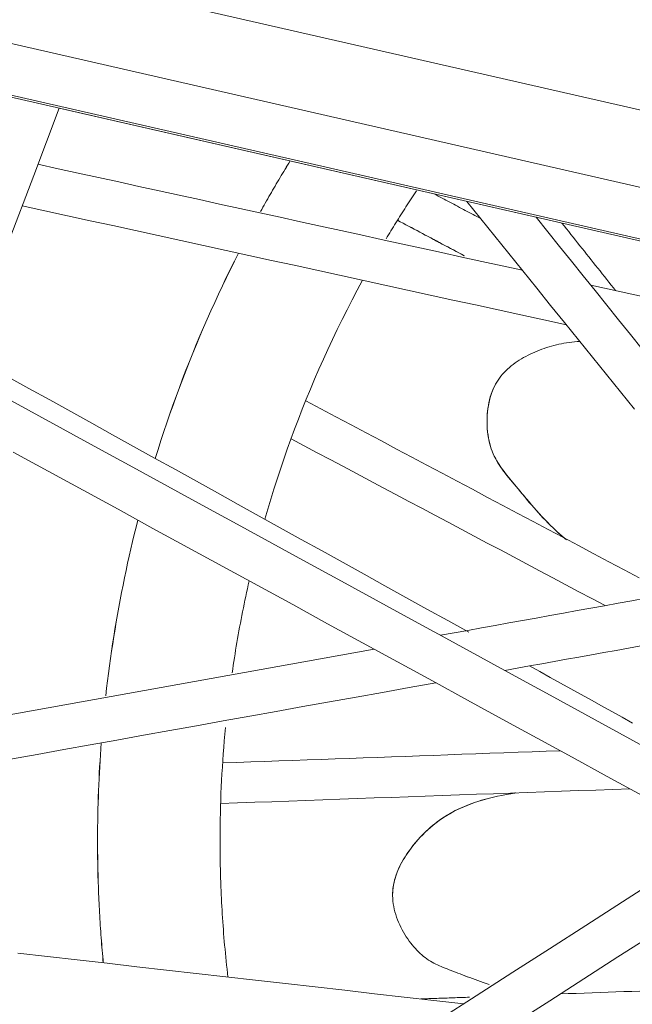
# Model space of a CAD drawing. Units: inches. Extents: x 59 to 440, y 124 to 370.
# Drawn here: x 80 to 82, y 199 to 201 of the extents above; entities that cross this region are included whole.
import ezdxf

# ---------------------------------------------------------------- set-up
doc = ezdxf.new("R2010")
doc.units = ezdxf.units.IN
doc.header["$MEASUREMENT"] = 0
doc.header["$PDMODE"] = 2
doc.header["$PDSIZE"] = 0.03
doc.layers.add('Unnamed [1]', color=7, linetype='Continuous', lineweight=0)
doc.styles.add('CK_TEXT_STYLE_0006', font='times.ttf', dxfattribs={"width": 0.75, "height": 2})
doc.styles.add('CK_TEXT_STYLE_0008', font='txt', dxfattribs={"width": 0.75, "height": 2})
doc.dimstyles.new('KEYCREATOR_DIMSTYLE', dxfattribs={"dimtxt": 2, "dimasz": 2, "dimexe": 0.5, "dimexo": 0.5, "dimgap": 0.5, "dimtad": 0, "dimtih": 1, "dimtoh": 1, "dimdec": 3, "dimzin": 4, "dimdsep": 46, "dimlunit": 5, "dimtxsty": 'CK_TEXT_STYLE_0006', "dimsah": 1, "dimcen": 0, "dimadec": 0, "dimazin": 0, "dimtfac": 1, "dimtdec": 3, "dimtofl": 0, "dimtmove": 0, "dimatfit": 3, "dimfxl": 1, "dimfrac": 2, "dimtolj": 1, "dimtzin": 0, "dimarcsym": 0})

# ---------------------------------------------------------------- blocks, each defined once
blk = doc.blocks.new('*D10')
at = {"layer": 'Defpoints', "color": 0}
for p in [(148.809, 255.0318), (62.671, 232.0382), (148.809, 185.8679)]:
    blk.add_point(p, dxfattribs=at)
at = {"layer": 'Unnamed [1]', "color": 18, "lineweight": -2, "true_color": 0x000000}
for p, q in [((62.671, 233.0382), (62.671, 255.5318)), ((148.809, 186.8679), (148.809, 255.5318)), ((64.671, 255.0318), (112.1457, 255.0318)), ((146.809, 255.0318), (121.3019, 255.0318))]:
    blk.add_line(p, q, dxfattribs=at)
at = {"layer": 'Unnamed [1]', "color": 18, "true_color": 0x000000}
for points in [[(64.671, 255.3651), (64.671, 254.6985), (62.671, 255.0318)], [(146.809, 254.6985), (146.809, 255.3651), (148.809, 255.0318)]]:
    blk.add_solid(points, dxfattribs=at)
at = {"layer": 'Unnamed [1]', "color": 18, "lineweight": 0, "true_color": 0x000000, "insert": (116.7238, 255.0318), "char_height": 2, "attachment_point": 5, "line_spacing_factor": 0.96, "style": 'CK_TEXT_STYLE_0008'}
blk.add_mtext('\\A1;7\'- 2-1/8"\\P{OAW}', dxfattribs=at)

msp = doc.modelspace()

# ---------------------------------------------------------------- linework, layer by layer
at = {"layer": 'Unnamed [1]', "color": 18, "linetype": 'Continuous', "lineweight": 0, "true_color": 0x000000}
for p, q in [((121.7395181, 191.9962155), (68.6756332, 204.1251019)), ((121.8732354, 191.7828554), (68.6439594, 203.9495455)), ((121.9623775, 191.6406183), (70.6047629, 203.3795002)), ((70.603659, 203.3746669), (121.9660972, 191.6346825)), ((80.3583662, 201.1450198), (82.4259094, 200.6724385))]:
    msp.add_line(p, q, dxfattribs=at)
at = {"layer": 'Unnamed [1]', "color": 1, "linetype": 'Continuous', "lineweight": 0, "true_color": 0xff0000}
msp.add_line((79.780877, 199.6276781), (81.1041648, 199.8650462), dxfattribs=at)
at = {"layer": 'Unnamed [1]', "color": 1, "linetype": 'Continuous', "lineweight": 0}
for points in [[(80.8347722, 200.9003295), (80.8376032, 200.905414), (80.8404424, 200.9104905), (80.8432896, 200.9155588), (80.8461449, 200.920619), (80.8490083, 200.9256711), (80.8518797, 200.930715), (80.8547591, 200.9357508), (80.8576465, 200.9407785), (80.8605418, 200.9457979), (80.8634449, 200.9508092), (80.866356, 200.9558122), (80.8692749, 200.960807), (80.8722016, 200.9657936), (80.8751361, 200.9707719), (80.8780783, 200.9757419), (80.8810283, 200.9807036), (80.8839859, 200.985657), (80.8869512, 200.9906021), (80.8899242, 200.9955389), (80.8929047, 201.0004673), (80.8958929, 201.0053873), (80.8988885, 201.010299), (80.9018917, 201.0152022), (80.9049024, 201.0200971)], [(80.8348867, 200.9003046), (80.8377177, 200.9053891), (80.8405567, 200.9104654), (80.8434039, 200.9155337), (80.8462591, 200.9205939), (80.8491224, 200.925646), (80.8519937, 200.9306899), (80.854873, 200.9357257), (80.8577603, 200.9407533), (80.8606555, 200.9457727), (80.8635586, 200.9507839), (80.8664695, 200.9557869), (80.8693883, 200.9607817), (80.8723149, 200.9657682), (80.8752493, 200.9707465), (80.8781915, 200.9757164), (80.8811413, 200.9806781), (80.8840989, 200.9856315), (80.8870641, 200.9905766), (80.890037, 200.9955133), (80.8930174, 201.0004417), (80.8960054, 201.0053617), (80.899001, 201.0102733), (80.9020041, 201.0151766), (80.9050147, 201.0200714)], [(81.2038406, 200.9491461), (81.2007282, 200.944458), (81.1976267, 200.9397657), (81.194536, 200.9350692), (81.1914563, 200.9303685), (81.1883874, 200.9256638), (81.1853294, 200.9209549), (81.1822823, 200.9162419), (81.1792461, 200.9115249), (81.1762208, 200.906804), (81.1732064, 200.902079), (81.1702029, 200.8973502), (81.1672103, 200.8926175), (81.1642287, 200.8878809), (81.1612579, 200.8831405), (81.1582981, 200.8783964), (81.1553492, 200.8736485), (81.1524113, 200.8688969), (81.1494843, 200.8641416), (81.1465682, 200.8593828), (81.1436631, 200.8546203), (81.1407689, 200.8498542), (81.1378857, 200.8450846), (81.1350135, 200.8403116), (81.1321522, 200.8355351)], [(80.5855537, 200.3163672), (80.5921935, 200.3375841), (80.5989788, 200.358725), (80.6059084, 200.3797887), (80.6129811, 200.400774), (80.6201956, 200.4216797), (80.6275507, 200.4425046), (80.635045, 200.4632476), (80.6426774, 200.4839073), (80.6504465, 200.5044825), (80.6583512, 200.5249722), (80.6663901, 200.545375), (80.6745621, 200.5656898), (80.6828657, 200.5859154), (80.6912999, 200.6060505), (80.6998633, 200.626094), (80.7085547, 200.6460446), (80.7173727, 200.6659011), (80.7263163, 200.6856624), (80.735384, 200.7053272), (80.7445747, 200.7248943), (80.7538871, 200.7443625), (80.7633199, 200.7637307), (80.7728719, 200.7829975), (80.7825418, 200.8021619)], [(80.5856643, 200.3163059), (80.5923041, 200.3375244), (80.5990894, 200.3586669), (80.606019, 200.3797321), (80.6130918, 200.400719), (80.6203064, 200.4216263), (80.6276615, 200.4424528), (80.6351559, 200.4631973), (80.6427884, 200.4838585), (80.6505577, 200.5044353), (80.6584626, 200.5249265), (80.6665017, 200.5453309), (80.6746738, 200.5656472), (80.6829777, 200.5858742), (80.6914121, 200.6060108), (80.6999758, 200.6260558), (80.7086675, 200.6460079), (80.7174858, 200.6658659), (80.7264297, 200.6856286), (80.7354978, 200.7052948), (80.7446889, 200.7248634), (80.7540016, 200.744333), (80.7634348, 200.7637026), (80.7729872, 200.7829708), (80.7826576, 200.8021366)], [(81.0764632, 200.7379249), (81.0639872, 200.7147279), (81.0517649, 200.6914739), (81.0397954, 200.6681665), (81.0280778, 200.644809), (81.0166114, 200.6214049), (81.0053953, 200.5979578), (80.9944286, 200.5744709), (80.9837106, 200.5509478), (80.9732404, 200.527392), (80.9630172, 200.5038069), (80.9530402, 200.4801959), (80.9433085, 200.4565626), (80.9338213, 200.4329103), (80.9245777, 200.4092425), (80.915577, 200.3855628), (80.9068183, 200.3618744), (80.8983008, 200.338181), (80.8900237, 200.3144859), (80.8819861, 200.2907926), (80.8741872, 200.2671046), (80.8666261, 200.2434252), (80.8593021, 200.2197581), (80.8522144, 200.1961066), (80.845362, 200.1724741)], [(81.3886778, 200.4869431), (81.391384, 200.4920807), (81.394297, 200.4970633), (81.3974093, 200.5018932), (81.4007137, 200.5065729), (81.4042027, 200.5111049), (81.4078689, 200.5154916), (81.4117049, 200.5197356), (81.4157034, 200.5238393), (81.4198569, 200.5278051), (81.4241581, 200.5316356), (81.4285995, 200.5353331), (81.4331739, 200.5389002), (81.4378737, 200.5423394), (81.4426917, 200.5456531), (81.4476204, 200.5488437), (81.4526524, 200.5519137), (81.4577804, 200.5548657), (81.4629969, 200.557702), (81.4682946, 200.5604252), (81.473666, 200.5630377), (81.4790879, 200.5655498), (81.484543, 200.5679688), (81.4900333, 200.5702925), (81.495561, 200.5725188), (81.5011279, 200.5746455), (81.5067362, 200.5766705), (81.5123878, 200.5785917), (81.5180847, 200.5804069), (81.5238291, 200.582114), (81.5296228, 200.5837109), (81.535468, 200.5851954), (81.5413666, 200.5865653), (81.5473206, 200.5878185), (81.5533321, 200.588953), (81.5594031, 200.5899664), (81.5655356, 200.5908568), (81.5717317, 200.591622), (81.5779933, 200.5922598), (81.5843224, 200.592768), (81.5907212, 200.5931446)], [(81.388717, 200.4869445), (81.3914228, 200.4920814), (81.3943353, 200.4970632), (81.3974472, 200.5018924), (81.4007509, 200.5065715), (81.4042393, 200.5111029), (81.4079048, 200.5154891), (81.41174, 200.5197326), (81.4157377, 200.5238358), (81.4198904, 200.5278012), (81.4241907, 200.5316313), (81.4286313, 200.5353285), (81.4332047, 200.5388953), (81.4379037, 200.5423342), (81.4427206, 200.5456476), (81.4476483, 200.548838), (81.4526794, 200.5519079), (81.4578063, 200.5548597), (81.4630218, 200.5576959), (81.4683185, 200.560419), (81.473689, 200.5630314), (81.4791098, 200.5655434), (81.4845639, 200.5679624), (81.4900532, 200.5702861), (81.4955799, 200.5725124), (81.5011458, 200.5746392), (81.5067531, 200.5766643), (81.5124037, 200.5785856), (81.5180997, 200.580401), (81.523843, 200.5821083), (81.5296356, 200.5837053), (81.5354797, 200.5851901), (81.5413772, 200.5865603), (81.5473301, 200.5878139), (81.5533404, 200.5889488), (81.5594102, 200.5899627), (81.5655415, 200.5908536), (81.5717362, 200.5916194), (81.5779965, 200.5922578), (81.5843242, 200.5927668), (81.5907215, 200.5931442)], [(81.5596108, 200.1234864), (81.5514045, 200.130359), (81.5434539, 200.137296), (81.5357515, 200.1442817), (81.5282896, 200.1513005), (81.5210608, 200.1583368), (81.5140575, 200.1653749), (81.507272, 200.1723992), (81.5006967, 200.1793941), (81.4943242, 200.186344), (81.4881468, 200.1932332), (81.4821569, 200.2000461), (81.476347, 200.2067671), (81.4707095, 200.2133806), (81.4652368, 200.2198709), (81.4599213, 200.2262223), (81.4547554, 200.2324194), (81.4497316, 200.2384464), (81.4448425, 200.2442885), (81.4400852, 200.2499486), (81.4354612, 200.2554475), (81.4309723, 200.2608068), (81.4266202, 200.266048), (81.4224067, 200.2711926), (81.4183336, 200.2762621), (81.4144026, 200.2812781), (81.4106155, 200.2862622), (81.406974, 200.2912358), (81.4034799, 200.2962205), (81.4001355, 200.3012376), (81.3969456, 200.3063082), (81.3939153, 200.3114527), (81.3910501, 200.3166921), (81.3883552, 200.3220469), (81.3858358, 200.3275378), (81.3834972, 200.3331856), (81.3813448, 200.339011), (81.3793838, 200.3450347), (81.3776196, 200.3512774), (81.3760573, 200.3577598), (81.3747022, 200.3645026), (81.3735598, 200.3715266), (81.3726351, 200.3788523), (81.3719397, 200.3864243), (81.3714878, 200.3941512), (81.3712895, 200.402), (81.3713546, 200.4099377), (81.3716931, 200.4179313), (81.3723149, 200.4259478), (81.3732298, 200.4339542), (81.3744479, 200.4419174), (81.3759791, 200.4498045), (81.3778332, 200.4575825), (81.3800202, 200.4652184), (81.38255, 200.4726791), (81.3854326, 200.4799317), (81.3886778, 200.4869431)], [(81.5545992, 200.1277908), (81.5476277, 200.1337641), (81.5408398, 200.1397732), (81.5342312, 200.1458094), (81.5277978, 200.1518642), (81.5215353, 200.1579289), (81.5154395, 200.1639946), (81.5095064, 200.1700528), (81.5037316, 200.1760948), (81.498111, 200.1821119), (81.4926404, 200.1880953), (81.4873157, 200.1940365), (81.4821325, 200.1999268), (81.4770868, 200.2057573), (81.4721743, 200.2115196), (81.4673908, 200.2172048), (81.4627322, 200.2228044), (81.4581943, 200.2283095), (81.4537721, 200.2337092), (81.449451, 200.2389647), (81.4452276, 200.2440733), (81.4411027, 200.249046), (81.4370772, 200.2538937), (81.433152, 200.2586272), (81.4293278, 200.2632575), (81.4256055, 200.2677955), (81.421986, 200.2722522), (81.4184702, 200.2766383), (81.4150588, 200.2809649), (81.4117527, 200.2852428), (81.408553, 200.2894834), (81.405462, 200.2937033), (81.4024829, 200.2979216), (81.3996186, 200.3021573), (81.3968725, 200.3064297), (81.3942475, 200.310758), (81.3917469, 200.3151612), (81.3893738, 200.3196586), (81.3871312, 200.3242693), (81.3850223, 200.3290125), (81.3830503, 200.3339074), (81.3812181, 200.3389739), (81.3795233, 200.3442705), (81.3779683, 200.3498089), (81.3765594, 200.3555695), (81.3753029, 200.3615324), (81.374205, 200.3676779), (81.3732719, 200.373986), (81.3725101, 200.3804372), (81.3719256, 200.3870115), (81.3715249, 200.3936891), (81.3713142, 200.4004503), (81.3712997, 200.4072753), (81.3714877, 200.4141443), (81.3718846, 200.4210375), (81.3724965, 200.427935), (81.3733297, 200.4348172), (81.3743906, 200.4416641), (81.3756854, 200.4484561), (81.3772203, 200.4551732), (81.3790017, 200.4617958), (81.3810358, 200.468304), (81.3833289, 200.4746781), (81.3858872, 200.4808982), (81.388717, 200.4869445)], [(80.4682606, 199.755054), (80.4702992, 199.772664), (80.472439, 199.7902539), (80.4746796, 199.807823), (80.4770206, 199.8253703), (80.4794617, 199.8428951), (80.4820026, 199.8603965), (80.4846429, 199.8778738), (80.4873823, 199.8953261), (80.4902205, 199.9127526), (80.493157, 199.9301526), (80.4961917, 199.9475251), (80.499324, 199.9648694), (80.5025537, 199.9821847), (80.5058805, 199.9994702), (80.509304, 200.016725), (80.5128238, 200.0339483), (80.5164396, 200.0511394), (80.5201511, 200.0682973), (80.5239579, 200.0854214), (80.5278597, 200.1025108), (80.5318561, 200.1195646), (80.5359469, 200.1365821), (80.5401316, 200.1535625), (80.5444099, 200.1705049)], [(80.4683938, 199.755078), (80.4704321, 199.7726843), (80.4725715, 199.7902705), (80.4748116, 199.8078358), (80.4771522, 199.8253795), (80.4795928, 199.8429005), (80.4821332, 199.8603983), (80.4847729, 199.8778719), (80.4875117, 199.8953206), (80.4903492, 199.9127434), (80.493285, 199.9301398), (80.4963189, 199.9475087), (80.4994505, 199.9648494), (80.5026794, 199.9821611), (80.5060053, 199.999443), (80.5094278, 200.0166942), (80.5129467, 200.033914), (80.5165615, 200.0511015), (80.520272, 200.068256), (80.5240777, 200.0853765), (80.5279784, 200.1024624), (80.5319737, 200.1195128), (80.5360633, 200.1365268), (80.5402468, 200.1535037), (80.5445239, 200.1704427)], [(80.8080073, 200.0265579), (80.8059455, 200.0174151), (80.8039175, 200.0082783), (80.8019231, 199.9991477), (80.7999622, 199.9900234), (80.7980347, 199.9809056), (80.7961405, 199.9717943), (80.7942795, 199.9626898), (80.7924516, 199.9535922), (80.7906567, 199.9445016), (80.7888946, 199.9354183), (80.7871653, 199.9263422), (80.7854687, 199.9172736), (80.7838045, 199.9082127), (80.7821728, 199.8991595), (80.7805735, 199.8901142), (80.7790063, 199.881077), (80.7774713, 199.872048), (80.7759682, 199.8630273), (80.774497, 199.8540151), (80.7730576, 199.8450116), (80.7716499, 199.8360168), (80.7702737, 199.827031), (80.7689289, 199.8180542), (80.7676155, 199.8090867)], [(80.7520203, 199.6801946), (80.7505264, 199.664377), (80.749127, 199.6485962), (80.7478214, 199.6328529), (80.7466087, 199.6171475), (80.7454882, 199.6014805), (80.7444593, 199.5858526), (80.7435211, 199.5702642), (80.7426729, 199.5547158), (80.7419141, 199.5392081), (80.7412437, 199.5237414), (80.7406612, 199.5083164), (80.7401658, 199.4929335), (80.7397567, 199.4775933), (80.7394333, 199.4622964), (80.7391946, 199.4470431), (80.7390401, 199.4318342), (80.738969, 199.4166701), (80.7389806, 199.4015512), (80.739074, 199.3864783), (80.7392487, 199.3714517), (80.7395037, 199.356472), (80.7398385, 199.3415398), (80.7402522, 199.3266555), (80.7407442, 199.3118198)], [(80.4508974, 199.3014875), (80.4504194, 199.3157553), (80.450008, 199.330025), (80.4496631, 199.3442962), (80.4493848, 199.3585683), (80.449173, 199.372841), (80.4490277, 199.3871137), (80.4489487, 199.401386), (80.4489362, 199.4156575), (80.44899, 199.4299276), (80.4491101, 199.4441959), (80.4492965, 199.458462), (80.4495492, 199.4727254), (80.4498681, 199.4869855), (80.4502531, 199.5012421), (80.4507043, 199.5154946), (80.4512216, 199.5297425), (80.4518049, 199.5439854), (80.4524543, 199.5582228), (80.4531697, 199.5724543), (80.4539511, 199.5866793), (80.4547984, 199.6008975), (80.4557116, 199.6151084), (80.4566906, 199.6293115), (80.4577355, 199.6435064)], [(80.4510284, 199.3014922), (80.4505504, 199.3157608), (80.4501389, 199.3300313), (80.4497941, 199.3443033), (80.4495158, 199.3585762), (80.449304, 199.3728497), (80.4491587, 199.3871232), (80.4490797, 199.4013963), (80.4490672, 199.4156685), (80.4491211, 199.4299395), (80.4492412, 199.4442086), (80.4494277, 199.4584755), (80.4496804, 199.4727396), (80.4499993, 199.4870006), (80.4503844, 199.501258), (80.4508357, 199.5155113), (80.4513531, 199.52976), (80.4519365, 199.5440036), (80.452586, 199.5582419), (80.4533015, 199.5724741), (80.454083, 199.5867), (80.4549304, 199.600919), (80.4558437, 199.6151306), (80.4568229, 199.6293345), (80.4578679, 199.6435301)], [(81.1478265, 199.2749408), (81.147582, 199.2830307), (81.1478287, 199.2910589), (81.1485465, 199.2990213), (81.149715, 199.3069136), (81.151314, 199.3147316), (81.1533233, 199.3224711), (81.1557226, 199.330128), (81.1584916, 199.337698), (81.1616102, 199.345177), (81.165058, 199.3525607), (81.1688148, 199.3598449), (81.1728604, 199.3670255), (81.1771745, 199.3740982), (81.1817369, 199.3810589), (81.1865273, 199.3879033), (81.1915254, 199.3946272), (81.1967111, 199.4012265), (81.202064, 199.407697), (81.207564, 199.4140344), (81.2131907, 199.4202346), (81.2189517, 199.4262952), (81.2248782, 199.4322156), (81.2309856, 199.437994), (81.2372893, 199.4436286), (81.2438047, 199.4491177), (81.2505472, 199.4544595), (81.2575323, 199.4596523), (81.2647753, 199.4646942), (81.2722917, 199.4695835), (81.2800967, 199.4743185), (81.2882059, 199.4788974), (81.2966347, 199.4833183), (81.3053984, 199.4875797), (81.3145125, 199.4916796), (81.3239923, 199.4956163), (81.3338532, 199.4993881), (81.3441108, 199.5029932), (81.3547803, 199.5064298), (81.3658771, 199.5096962), (81.3774168, 199.5127905)], [(81.1478658, 199.2749422), (81.1476314, 199.2814088), (81.1477147, 199.2878367), (81.1481054, 199.2942238), (81.1487927, 199.3005679), (81.1497662, 199.3068668), (81.1510152, 199.3131184), (81.1525292, 199.3193206), (81.1542976, 199.3254711), (81.1563098, 199.3315679), (81.1585552, 199.3376087), (81.1610233, 199.3435914), (81.1637035, 199.3495138), (81.1665852, 199.3553739), (81.1696579, 199.3611694), (81.1729109, 199.3668981), (81.1763338, 199.372558), (81.1799159, 199.3781468), (81.1836466, 199.3836625), (81.1875154, 199.3891028), (81.1915103, 199.3944655), (81.1955951, 199.3997467), (81.1997618, 199.4049444), (81.204017, 199.4100576), (81.2083671, 199.4150855), (81.2128185, 199.4200268), (81.2173778, 199.4248808), (81.2220513, 199.4296463), (81.2268455, 199.4343224), (81.2317669, 199.4389082), (81.2368219, 199.4434025), (81.2420169, 199.4478045), (81.2473585, 199.4521131), (81.252853, 199.4563274), (81.258507, 199.4604464), (81.2643268, 199.4644691), (81.2703189, 199.4683944), (81.2764898, 199.4722215), (81.2828459, 199.4759492), (81.2893936, 199.4795767), (81.2961396, 199.483103), (81.3030924, 199.486527), (81.310263, 199.489848), (81.3176621, 199.4930651), (81.3253008, 199.4961773), (81.33319, 199.4991839), (81.3413406, 199.5020839), (81.3497635, 199.5048765), (81.3584697, 199.5075607), (81.36747, 199.5101359), (81.3767746, 199.5126009), (81.3863797, 199.5149552), (81.3962718, 199.5171981), (81.406437, 199.5193289), (81.4168613, 199.521347), (81.4275308, 199.5232517), (81.4384317, 199.5250425)], [(81.4345604, 199.5244681), (81.4346888, 199.5244889), (81.4348173, 199.5245095), (81.4349459, 199.5245302), (81.4350744, 199.5245509), (81.435203, 199.5245715), (81.4353316, 199.5245922), (81.4354603, 199.5246128), (81.435589, 199.5246334), (81.4357177, 199.524654), (81.4358465, 199.5246745), (81.4359752, 199.5246951), (81.4361041, 199.5247156), (81.4362329, 199.5247362), (81.4363618, 199.5247567), (81.4364907, 199.5247771), (81.4366197, 199.5247976), (81.4367486, 199.5248181), (81.4368776, 199.5248385), (81.4370067, 199.524859), (81.4371358, 199.5248794), (81.4372649, 199.5248998), (81.437394, 199.5249201), (81.4375232, 199.5249405), (81.4376524, 199.5249609)], [(80.7407442, 199.3118198), (80.7410849, 199.3027299), (80.7414561, 199.2936239), (80.7418579, 199.284502), (80.7422907, 199.2753644), (80.7427544, 199.266211), (80.7432493, 199.2570421), (80.7437755, 199.2478577), (80.7443332, 199.238658), (80.7449226, 199.2294431), (80.7455438, 199.2202131), (80.746197, 199.2109682), (80.7468823, 199.2017084), (80.7476, 199.192434), (80.7483501, 199.1831449), (80.7491328, 199.1738414), (80.7499484, 199.1645235), (80.7507969, 199.1551914), (80.7516785, 199.1458452), (80.7525935, 199.136485), (80.7535419, 199.1271109), (80.7545239, 199.1177231), (80.7555397, 199.1083217), (80.7565894, 199.0989067), (80.7576733, 199.0894784)], [(80.4625156, 199.1229894), (80.461824, 199.1304075), (80.4611505, 199.1378277), (80.4604949, 199.14525), (80.4598574, 199.1526744), (80.4592379, 199.1601008), (80.4586364, 199.167529), (80.4580529, 199.1749591), (80.4574874, 199.1823909), (80.45694, 199.1898245), (80.4564106, 199.1972597), (80.4558993, 199.2046965), (80.455406, 199.2121347), (80.4549308, 199.2195744), (80.4544737, 199.2270155), (80.4540346, 199.2344579), (80.4536136, 199.2419016), (80.4532107, 199.2493464), (80.4528259, 199.2567923), (80.4524592, 199.2642393), (80.4521106, 199.2716872), (80.4517801, 199.2791361), (80.4514677, 199.2865858), (80.4511735, 199.2940363), (80.4508974, 199.3014875)], [(80.4626485, 199.1229743), (80.4619568, 199.1303932), (80.4612831, 199.1378143), (80.4606275, 199.1452374), (80.4599898, 199.1526627), (80.4593702, 199.1600898), (80.4587685, 199.1675189), (80.4581849, 199.1749499), (80.4576194, 199.1823826), (80.4570719, 199.189817), (80.4565424, 199.197253), (80.456031, 199.2046907), (80.4555376, 199.2121298), (80.4550623, 199.2195703), (80.4546051, 199.2270123), (80.454166, 199.2344555), (80.4537449, 199.2419), (80.453342, 199.2493456), (80.4529571, 199.2567923), (80.4525904, 199.2642401), (80.4522417, 199.2716889), (80.4519112, 199.2791385), (80.4515988, 199.286589), (80.4513045, 199.2940403), (80.4510284, 199.3014922)], [(81.3760646, 199.0717415), (81.3691641, 199.0741019), (81.3623984, 199.076458), (81.3557668, 199.0788058), (81.3492688, 199.081141), (81.3429038, 199.0834596), (81.3366714, 199.0857574), (81.3305709, 199.0880303), (81.3246017, 199.0902741), (81.3187634, 199.0924847), (81.3130553, 199.094658), (81.3074768, 199.0967898), (81.3020276, 199.0988759), (81.2967069, 199.1009123), (81.2915142, 199.1028949), (81.2864478, 199.1048229), (81.2815018, 199.1067101), (81.276669, 199.1085736), (81.2719423, 199.1104307), (81.2673146, 199.1122984), (81.2627787, 199.114194), (81.2583276, 199.1161346), (81.2539541, 199.1181374), (81.249651, 199.1202197), (81.2454114, 199.1223985), (81.241228, 199.1246911), (81.2370938, 199.1271147), (81.2330016, 199.1296864), (81.2289443, 199.1324233), (81.2249165, 199.1353401), (81.2209201, 199.1384401), (81.2169586, 199.1417243), (81.2130355, 199.1451934), (81.2091544, 199.1488483), (81.2053188, 199.1526899), (81.2015323, 199.1567188), (81.1977984, 199.1609361), (81.1941206, 199.1653424), (81.1905027, 199.1699386), (81.1869479, 199.1747256), (81.18346, 199.1797042), (81.1800425, 199.1848751), (81.1766989, 199.1902393), (81.1734532, 199.1957698), (81.1703359, 199.2014307), (81.1673604, 199.2072094), (81.1645402, 199.2130933), (81.1618886, 199.2190698), (81.1594191, 199.2251263), (81.1571451, 199.23125), (81.1550799, 199.2374285), (81.153237, 199.243649), (81.1516299, 199.2498989), (81.1502718, 199.2561657), (81.1491763, 199.2624367), (81.1483568, 199.2686993), (81.1478265, 199.2749408)], [(81.3760796, 199.0717511), (81.36918, 199.0741114), (81.3624151, 199.0764674), (81.3557844, 199.078815), (81.3492872, 199.08115), (81.3429231, 199.0834683), (81.3366915, 199.0857659), (81.3305918, 199.0880385), (81.3246234, 199.090282), (81.3187858, 199.0924923), (81.3130784, 199.0946653), (81.3075007, 199.0967969), (81.3020521, 199.0988828), (81.2967321, 199.100919), (81.29154, 199.1029013), (81.2864743, 199.1048292), (81.2815289, 199.1067162), (81.2766966, 199.1085796), (81.2719705, 199.1104366), (81.2673433, 199.1123042), (81.2628079, 199.1141998), (81.2583572, 199.1161404), (81.2539841, 199.1181433), (81.2496815, 199.1202256), (81.2454423, 199.1224044), (81.2412593, 199.1246971), (81.2371255, 199.1271207), (81.2330336, 199.1296925), (81.2289766, 199.1324295), (81.2249492, 199.1353463), (81.2209531, 199.1384465), (81.2169919, 199.1417307), (81.2130691, 199.1451999), (81.2091882, 199.1488549), (81.2053529, 199.1526965), (81.2015667, 199.1567255), (81.1978331, 199.1609428), (81.1941556, 199.1653491), (81.1905379, 199.1699453), (81.1869835, 199.1747322), (81.1834959, 199.1797107), (81.1800786, 199.1848815), (81.1767353, 199.1902454), (81.1734899, 199.1957757), (81.1703729, 199.2014364), (81.1673977, 199.2072148), (81.1645778, 199.2130984), (81.1619265, 199.2190746), (81.1594572, 199.2251307), (81.1571834, 199.2312541), (81.1551184, 199.2374322), (81.1532758, 199.2436523), (81.1516688, 199.2499019), (81.1503109, 199.2561683), (81.1492155, 199.2624389), (81.148396, 199.2687011), (81.1478658, 199.2749422)]]:
    msp.add_lwpolyline(points, dxfattribs=at)
for points in [[(80.2371074, 200.8264165, 0), (80.2977367, 200.9857188, 0), (80.3583659, 201.1450212, 0)], [(80.3078462, 201.0122873, 0), (80.3556411, 201.0018417, 0), (80.403436, 200.991396, 0), (80.4512309, 200.9809504, 0), (80.4990257, 200.9705047, 0), (80.5468206, 200.9600591, 0), (80.5946155, 200.9496134, 0), (80.6424104, 200.9391678, 0), (80.6902052, 200.9287221, 0), (80.7380001, 200.9182765, 0), (80.785795, 200.9078308, 0), (80.8335899, 200.8973852, 0), (80.8813847, 200.8869395, 0), (80.9291796, 200.8764939, 0), (80.9769745, 200.8660483, 0), (81.0247694, 200.8556026, 0), (81.0725642, 200.845157, 0), (81.1203591, 200.8347113, 0), (81.168154, 200.8242657, 0), (81.2159489, 200.81382, 0), (81.2637437, 200.8033744, 0), (81.3115386, 200.7929287, 0), (81.3593335, 200.7824831, 0), (81.4071284, 200.7720374, 0), (81.4549232, 200.7615918, 0)], [(81.2464487, 200.9420449, 0), (81.2510337, 200.9396124, 0), (81.2556187, 200.9371799, 0), (81.2602038, 200.9347474, 0), (81.2647888, 200.9323149, 0), (81.2693738, 200.9298824, 0), (81.2739589, 200.9274499, 0), (81.2785439, 200.9250174, 0), (81.2831289, 200.9225849, 0), (81.287714, 200.9201524, 0), (81.292299, 200.9177199, 0), (81.296884, 200.9152874, 0), (81.3014691, 200.9128549, 0), (81.3060541, 200.9104224, 0), (81.3106391, 200.9079899, 0), (81.3152241, 200.9055574, 0), (81.3198092, 200.9031249, 0), (81.3243942, 200.9006924, 0), (81.3289792, 200.8982599, 0), (81.3335643, 200.8958274, 0), (81.3381493, 200.8933949, 0), (81.3427343, 200.8909624, 0), (81.3473194, 200.8885299, 0), (81.3519044, 200.8860974, 0), (81.3564894, 200.8836649, 0)], [(81.5590544, 200.6324539, 0), (81.5053637, 200.644188, 0), (81.451673, 200.6559222, 0), (81.3979823, 200.6676564, 0), (81.3442916, 200.6793906, 0), (81.2906009, 200.6911248, 0), (81.2369102, 200.702859, 0), (81.1832195, 200.7145932, 0), (81.1295288, 200.7263274, 0), (81.0758381, 200.7380616, 0), (81.0221474, 200.7497957, 0), (80.9684567, 200.7615299, 0), (80.914766, 200.7732641, 0), (80.8610753, 200.7849983, 0), (80.8073846, 200.7967325, 0), (80.7536939, 200.8084667, 0), (80.7000032, 200.8202009, 0), (80.6463125, 200.8319351, 0), (80.5926218, 200.8436693, 0), (80.5389311, 200.8554034, 0), (80.4852404, 200.8671376, 0), (80.4315496, 200.8788718, 0), (80.3778589, 200.890606, 0), (80.3241682, 200.9023402, 0), (80.2704775, 200.9140744, 0)], [(81.7201089, 200.4327227, 0), (81.6870711, 200.4736944, 0), (81.6540334, 200.514666, 0), (81.6209957, 200.5556376, 0), (81.5879579, 200.5966093, 0), (81.5549202, 200.6375809, 0), (81.5218825, 200.6785525, 0), (81.4888447, 200.7195242, 0), (81.455807, 200.7604958, 0), (81.4227693, 200.8014675, 0), (81.3897315, 200.8424391, 0), (81.3566938, 200.8834107, 0), (81.3236561, 200.9243824, 0)], [(81.4873466, 200.8869831, 0), (81.5152869, 200.852333, 0), (81.5432272, 200.8176829, 0), (81.5711675, 200.7830329, 0), (81.5991078, 200.7483828, 0), (81.6270482, 200.7137327, 0), (81.6549885, 200.6790826, 0), (81.6829288, 200.6444325, 0), (81.7108691, 200.6097825, 0), (81.7388094, 200.5751324, 0)], [(81.159199, 200.8798428, 0), (81.1658174, 200.8763316, 0), (81.1724357, 200.8728203, 0), (81.1790541, 200.8693091, 0), (81.1856724, 200.8657979, 0), (81.1922908, 200.8622866, 0), (81.1989091, 200.8587754, 0), (81.2055274, 200.8552642, 0), (81.2121458, 200.8517529, 0), (81.2187641, 200.8482417, 0), (81.2253825, 200.8447305, 0), (81.2320008, 200.8412192, 0), (81.2386192, 200.837708, 0), (81.2452375, 200.8341968, 0), (81.2518559, 200.8306855, 0), (81.2584742, 200.8271743, 0), (81.2650926, 200.8236631, 0), (81.2717109, 200.8201518, 0), (81.2783293, 200.8166406, 0), (81.2849476, 200.8131294, 0), (81.291566, 200.8096181, 0), (81.2981843, 200.8061069, 0), (81.3048027, 200.8025957, 0), (81.311421, 200.7990844, 0), (81.3180394, 200.7955732, 0)], [(81.3172599, 200.796009, 0), (81.3106745, 200.7995027, 0), (81.304089, 200.8029965, 0), (81.2975036, 200.8064903, 0), (81.2909182, 200.8099841, 0), (81.2843327, 200.8134778, 0), (81.2777473, 200.8169716, 0), (81.2711618, 200.8204654, 0), (81.2645764, 200.8239591, 0), (81.257991, 200.8274529, 0), (81.2514055, 200.8309467, 0), (81.2448201, 200.8344405, 0), (81.2382347, 200.8379342, 0), (81.2316492, 200.841428, 0), (81.2250638, 200.8449218, 0), (81.2184784, 200.8484156, 0), (81.2118929, 200.8519093, 0), (81.2053075, 200.8554031, 0), (81.198722, 200.8588969, 0), (81.1921366, 200.8623907, 0), (81.1855512, 200.8658844, 0), (81.1789657, 200.8693782, 0), (81.1723803, 200.872872, 0), (81.1657949, 200.8763657, 0), (81.1592094, 200.8798595, 0)], [(81.6758231, 200.7133134, 0), (81.6705288, 200.7199649, 0), (81.6652345, 200.7266163, 0), (81.6599402, 200.7332678, 0), (81.6546459, 200.7399192, 0), (81.6493516, 200.7465707, 0), (81.6440573, 200.7532221, 0), (81.638763, 200.7598736, 0), (81.6334687, 200.766525, 0), (81.6281744, 200.7731765, 0), (81.6228801, 200.7798279, 0), (81.6175858, 200.7864794, 0), (81.6122915, 200.7931309, 0), (81.6069972, 200.7997823, 0), (81.6017029, 200.8064338, 0), (81.5964086, 200.8130852, 0), (81.5911143, 200.8197367, 0), (81.5858201, 200.8263881, 0), (81.5805258, 200.8330396, 0), (81.5752315, 200.839691, 0), (81.5699372, 200.8463425, 0), (81.5646429, 200.8529939, 0), (81.5593486, 200.8596454, 0), (81.5540543, 200.8662968, 0), (81.54876, 200.8729483, 0)], [(81.6170237, 200.7261645, 0), (81.6494316, 200.7190817, 0), (81.6818395, 200.7119989, 0), (81.7142475, 200.7049161, 0), (81.7466554, 200.6978333, 0)], [(80.2366601, 200.5096, 0), (80.2862646, 200.4821268, 0), (80.3358691, 200.4546536, 0), (80.3854736, 200.4271805, 0), (80.4350781, 200.3997073, 0), (80.4846827, 200.3722341, 0), (80.5342872, 200.3447609, 0), (80.5838917, 200.3172877, 0), (80.6334962, 200.2898145, 0), (80.6831007, 200.2623413, 0), (80.7327052, 200.2348682, 0), (80.7823097, 200.207395, 0), (80.8319143, 200.1799218, 0), (80.8815188, 200.1524486, 0), (80.9311233, 200.1249754, 0), (80.9807278, 200.0975022, 0), (81.0303323, 200.0700291, 0), (81.0799368, 200.0425559, 0), (81.1295413, 200.0150827, 0), (81.1791458, 199.9876095, 0), (81.2287504, 199.9601363, 0), (81.2783549, 199.9326631, 0), (81.3279594, 199.90519, 0)], [(82.0967793, 199.4418123, 0), (82.0144373, 199.4867449, 0), (81.9320952, 199.5316776, 0), (81.8497531, 199.5766103, 0), (81.7674111, 199.621543, 0), (81.685069, 199.6664757, 0), (81.602727, 199.7114084, 0), (81.5203849, 199.7563411, 0), (81.4380428, 199.8012738, 0), (81.3557008, 199.8462065, 0), (81.2733587, 199.8911392, 0), (81.1910166, 199.9360719, 0), (81.1086746, 199.9810046, 0), (81.0263325, 200.0259373, 0), (80.9439904, 200.07087, 0), (80.8616484, 200.1158027, 0), (80.7793063, 200.1607354, 0), (80.6969642, 200.2056681, 0), (80.6146222, 200.2506008, 0), (80.5322801, 200.2955335, 0), (80.4499381, 200.3404662, 0), (80.367596, 200.3853989, 0), (80.2852539, 200.4303316, 0), (80.2029119, 200.4752643, 0)], [(81.3886778, 200.4869431, 0), (81.3886794, 200.4869431, 0), (81.388681, 200.4869432, 0), (81.3886827, 200.4869433, 0), (81.3886843, 200.4869433, 0), (81.3886859, 200.4869434, 0), (81.3886876, 200.4869434, 0), (81.3886892, 200.4869435, 0), (81.3886909, 200.4869436, 0), (81.3886925, 200.4869436, 0), (81.3886941, 200.4869437, 0), (81.3886958, 200.4869437, 0), (81.3886974, 200.4869438, 0), (81.388699, 200.4869439, 0), (81.3887007, 200.4869439, 0), (81.3887023, 200.486944, 0), (81.3887039, 200.486944, 0), (81.3887056, 200.4869441, 0), (81.3887072, 200.4869441, 0), (81.3887089, 200.4869442, 0), (81.3887105, 200.4869443, 0), (81.3887121, 200.4869443, 0), (81.3887138, 200.4869444, 0), (81.3887154, 200.4869444, 0), (81.388717, 200.4869445, 0)], [(80.9417872, 200.4529061, 0), (80.9776873, 200.4338601, 0), (81.0135873, 200.4148141, 0), (81.0494873, 200.395768, 0), (81.0853873, 200.376722, 0), (81.1212873, 200.3576759, 0), (81.1571873, 200.3386299, 0), (81.1930873, 200.3195838, 0), (81.2289873, 200.3005378, 0), (81.2648874, 200.2814917, 0), (81.3007874, 200.2624457, 0), (81.3366874, 200.2433997, 0), (81.3725874, 200.2243536, 0), (81.4084874, 200.2053076, 0), (81.4443874, 200.1862615, 0), (81.4802874, 200.1672155, 0), (81.5161874, 200.1481694, 0), (81.5520875, 200.1291234, 0), (81.5879875, 200.1100774, 0), (81.6238875, 200.0910313, 0), (81.6597875, 200.0719853, 0), (81.6956875, 200.0529392, 0), (81.7315875, 200.0338932, 0)], [(80.907127, 200.3628038, 0), (80.9381114, 200.3463656, 0), (80.9690958, 200.3299274, 0), (81.0000802, 200.3134893, 0), (81.0310647, 200.2970511, 0), (81.0620491, 200.2806129, 0), (81.0930335, 200.2641748, 0), (81.1240179, 200.2477366, 0), (81.1550023, 200.2312984, 0), (81.1859868, 200.2148602, 0), (81.2169712, 200.1984221, 0), (81.2479556, 200.1819839, 0), (81.27894, 200.1655457, 0), (81.3099244, 200.1491075, 0), (81.3409089, 200.1326694, 0), (81.3718933, 200.1162312, 0), (81.4028777, 200.099793, 0), (81.4338621, 200.0833548, 0), (81.4648465, 200.0669167, 0), (81.495831, 200.0504785, 0), (81.5268154, 200.0340403, 0), (81.5577998, 200.0176022, 0), (81.5887842, 200.001164, 0), (81.6197687, 199.9847258, 0), (81.6507531, 199.9682876, 0)], [(81.6507844, 199.9682933, 0), (81.6197989, 199.984732, 0), (81.5888135, 200.0011707, 0), (81.557828, 200.0176094, 0), (81.5268426, 200.0340481, 0), (81.4958572, 200.0504868, 0), (81.4648717, 200.0669256, 0), (81.4338863, 200.0833643, 0), (81.4029008, 200.099803, 0), (81.3719154, 200.1162417, 0), (81.34093, 200.1326804, 0), (81.3099445, 200.1491191, 0), (81.2789591, 200.1655578, 0), (81.2479736, 200.1819966, 0), (81.2169882, 200.1984353, 0), (81.1860027, 200.214874, 0), (81.1550173, 200.2313127, 0), (81.1240319, 200.2477514, 0), (81.0930464, 200.2641901, 0), (81.062061, 200.2806289, 0), (81.0310755, 200.2970676, 0), (81.0000901, 200.3135063, 0), (80.9691047, 200.329945, 0), (80.9381192, 200.3463837, 0), (80.9071338, 200.3628224, 0)], [(80.2492322, 200.3315688, 0), (80.3319551, 200.2864282, 0), (80.414678, 200.2412877, 0), (80.4974009, 200.1961472, 0), (80.5801239, 200.1510067, 0), (80.6628468, 200.1058662, 0), (80.7455697, 200.0607256, 0), (80.8282926, 200.0155851, 0), (80.9110155, 199.9704446, 0), (80.9937384, 199.9253041, 0), (81.0764613, 199.8801636, 0), (81.1591842, 199.8350231, 0), (81.2419072, 199.7898825, 0), (81.3246301, 199.744742, 0), (81.407353, 199.6996015, 0), (81.4900759, 199.654461, 0), (81.5727988, 199.6093205, 0), (81.6555217, 199.5641799, 0), (81.7382446, 199.5190394, 0), (81.8209675, 199.4738989, 0), (81.9036904, 199.4287584, 0), (81.9864134, 199.3836179, 0), (82.0691363, 199.3384774, 0)], [(81.2607957, 199.897995, 0), (81.2931878, 199.9038339, 0), (81.3255799, 199.9096728, 0), (81.357972, 199.9155117, 0), (81.3903641, 199.9213506, 0), (81.4227563, 199.9271895, 0), (81.4551484, 199.9330285, 0), (81.4875405, 199.9388674, 0), (81.5199326, 199.9447063, 0), (81.5523247, 199.9505452, 0), (81.5847168, 199.9563841, 0), (81.6171089, 199.962223, 0), (81.649501, 199.9680619, 0), (81.6818931, 199.9739008, 0), (81.7142852, 199.9797397, 0), (81.7466773, 199.9855787, 0)], [(81.4131095, 199.8148795, 0), (81.44242, 199.8201372, 0), (81.4717305, 199.8253948, 0), (81.501041, 199.8306525, 0), (81.5303515, 199.8359101, 0), (81.559662, 199.8411678, 0), (81.5889725, 199.8464254, 0), (81.6182831, 199.8516831, 0), (81.6475936, 199.8569407, 0), (81.6769041, 199.8621984, 0), (81.7062146, 199.867456, 0), (81.7355251, 199.8727137, 0)], [(81.4719583, 199.825437, 0), (81.4963407, 199.8119329, 0), (81.520723, 199.7984289, 0), (81.5451054, 199.7849248, 0), (81.5694878, 199.7714208, 0), (81.5938702, 199.7579168, 0), (81.6182525, 199.7444127, 0), (81.6426349, 199.7309087, 0), (81.6670173, 199.7174046, 0), (81.6913996, 199.7039006, 0), (81.715782, 199.6903965, 0)], [(80.242957, 199.6049804, 0), (80.3058839, 199.616268, 0), (80.3688107, 199.6275557, 0), (80.4317375, 199.6388434, 0), (80.4946644, 199.650131, 0), (80.5575912, 199.6614187, 0), (80.620518, 199.6727064, 0), (80.6834448, 199.683994, 0), (80.7463717, 199.6952817, 0), (80.8092985, 199.7065694, 0), (80.8722253, 199.717857, 0), (80.9351522, 199.7291447, 0), (80.998079, 199.7404323, 0), (81.0610058, 199.75172, 0), (81.1239327, 199.7630077, 0), (81.1868595, 199.7742953, 0), (81.2497863, 199.785583, 0)], [(80.7451245, 199.5960733, 0), (80.7784345, 199.5972672, 0), (80.8117446, 199.5984611, 0), (80.8450546, 199.599655, 0), (80.8783647, 199.6008489, 0), (80.9116748, 199.6020428, 0), (80.9449848, 199.6032367, 0), (80.9782949, 199.6044306, 0), (81.0116049, 199.6056245, 0), (81.044915, 199.6068184, 0), (81.0782251, 199.6080123, 0), (81.1115351, 199.6092062, 0), (81.1448452, 199.6104001, 0), (81.1781552, 199.611594, 0), (81.2114653, 199.6127879, 0), (81.2447754, 199.6139818, 0), (81.2780854, 199.6151757, 0), (81.3113955, 199.6163696, 0), (81.3447055, 199.6175635, 0), (81.3780156, 199.6187573, 0), (81.4113257, 199.6199512, 0), (81.4446357, 199.6211451, 0), (81.4779458, 199.622339, 0), (81.5112558, 199.6235329, 0), (81.5445659, 199.6247268, 0)], [(82.1241899, 199.5443336, 0), (82.0377107, 199.4888847, 0), (81.9512314, 199.4334358, 0), (81.8647521, 199.377987, 0), (81.7782728, 199.3225381, 0), (81.6917935, 199.2670892, 0), (81.6053143, 199.2116403, 0), (81.518835, 199.1561915, 0), (81.4323557, 199.1007426, 0), (81.3458764, 199.0452937, 0), (81.2593971, 198.9898449, 0), (81.1729179, 198.934396, 0), (81.0864386, 198.8789471, 0), (80.9999593, 198.8234982, 0), (80.91348, 198.7680494, 0), (80.8270007, 198.7126005, 0), (80.7405215, 198.6571516, 0), (80.6540422, 198.6017028, 0), (80.5675629, 198.5462539, 0), (80.4810836, 198.490805, 0), (80.3946043, 198.4353561, 0), (80.3081251, 198.3799073, 0), (80.2216458, 198.3244584, 0)], [(81.7094431, 199.5347561, 0), (81.6690656, 199.5333089, 0), (81.6286881, 199.5318617, 0), (81.5883107, 199.5304145, 0), (81.5479332, 199.5289673, 0), (81.5075557, 199.52752, 0), (81.4671782, 199.5260728, 0), (81.4268008, 199.5246256, 0), (81.3864233, 199.5231784, 0), (81.3460458, 199.5217312, 0), (81.3056683, 199.520284, 0), (81.2652908, 199.5188368, 0), (81.2249134, 199.5173896, 0), (81.1845359, 199.5159424, 0), (81.1441584, 199.5144952, 0), (81.1037809, 199.513048, 0), (81.0634035, 199.5116008, 0), (81.023026, 199.5101535, 0), (80.9826485, 199.5087063, 0), (80.942271, 199.5072591, 0), (80.9018935, 199.5058119, 0), (80.8615161, 199.5043647, 0), (80.8211386, 199.5029175, 0), (80.7807611, 199.5014703, 0), (80.7403836, 199.5000231, 0)], [(80.2303874, 198.2066107, 0), (80.3109945, 198.2582944, 0), (80.3916015, 198.3099781, 0), (80.4722085, 198.3616618, 0), (80.5528155, 198.4133455, 0), (80.6334226, 198.4650292, 0), (80.7140296, 198.5167129, 0), (80.7946366, 198.5683966, 0), (80.8752436, 198.6200803, 0), (80.9558507, 198.671764, 0), (81.0364577, 198.7234476, 0), (81.1170647, 198.7751313, 0), (81.1976717, 198.826815, 0), (81.2782788, 198.8784987, 0), (81.3588858, 198.9301824, 0), (81.4394928, 198.9818661, 0), (81.5200998, 199.0335498, 0), (81.6007069, 199.0852335, 0), (81.6813139, 199.1369172, 0), (81.7619209, 199.1886009, 0), (81.8425279, 199.2402846, 0), (81.923135, 199.2919683, 0), (82.003742, 199.343652, 0), (82.084349, 199.3953357, 0)], [(80.4510284, 199.3014922, 0), (80.4510229, 199.301492, 0), (80.4510174, 199.3014918, 0), (80.451012, 199.3014916, 0), (80.4510065, 199.3014914, 0), (80.4510011, 199.3014912, 0), (80.4509956, 199.301491, 0), (80.4509902, 199.3014908, 0), (80.4509847, 199.3014906, 0), (80.4509792, 199.3014904, 0), (80.4509738, 199.3014903, 0), (80.4509683, 199.3014901, 0), (80.4509629, 199.3014899, 0), (80.4509574, 199.3014897, 0), (80.4509519, 199.3014895, 0), (80.4509465, 199.3014893, 0), (80.450941, 199.3014891, 0), (80.4509356, 199.3014889, 0), (80.4509301, 199.3014887, 0), (80.4509246, 199.3014885, 0), (80.4509192, 199.3014883, 0), (80.4509137, 199.3014881, 0), (80.4509083, 199.3014879, 0), (80.4509028, 199.3014877, 0), (80.4508974, 199.3014875, 0)], [(81.1478265, 199.2749408, 0), (81.1478282, 199.2749408, 0), (81.1478298, 199.2749409, 0), (81.1478314, 199.274941, 0), (81.1478331, 199.274941, 0), (81.1478347, 199.2749411, 0), (81.1478364, 199.2749411, 0), (81.147838, 199.2749412, 0), (81.1478396, 199.2749413, 0), (81.1478413, 199.2749413, 0), (81.1478429, 199.2749414, 0), (81.1478445, 199.2749414, 0), (81.1478462, 199.2749415, 0), (81.1478478, 199.2749415, 0), (81.1478494, 199.2749416, 0), (81.1478511, 199.2749417, 0), (81.1478527, 199.2749417, 0), (81.1478544, 199.2749418, 0), (81.147856, 199.2749418, 0), (81.1478576, 199.2749419, 0), (81.1478593, 199.274942, 0), (81.1478609, 199.274942, 0), (81.1478625, 199.2749421, 0), (81.1478642, 199.2749421, 0), (81.1478658, 199.2749422, 0)], [(81.3159392, 199.0260985, 0), (81.2455628, 199.0340885, 0), (81.1751865, 199.0420784, 0), (81.1048102, 199.0500684, 0), (81.0344339, 199.0580583, 0), (80.9640576, 199.0660483, 0), (80.8936813, 199.0740382, 0), (80.8233049, 199.0820282, 0), (80.7529286, 199.0900182, 0), (80.6825523, 199.0980081, 0), (80.612176, 199.1059981, 0), (80.5417997, 199.113988, 0), (80.4714233, 199.121978, 0), (80.401047, 199.1299679, 0), (80.3306707, 199.1379579, 0), (80.2602944, 199.1459478, 0)], [(81.5449668, 199.0494946, 0), (81.5637672, 199.0501685, 0), (81.5825677, 199.0508423, 0), (81.6013682, 199.0515162, 0), (81.6201687, 199.05219, 0), (81.6389692, 199.0528639, 0), (81.6577697, 199.0535377, 0), (81.6765702, 199.0542116, 0), (81.6953707, 199.0548854, 0), (81.7141712, 199.0555593, 0), (81.7329717, 199.0562331, 0)], [(81.2142683, 199.0376418, 0), (81.2190703, 199.0378139, 0), (81.2238723, 199.037986, 0), (81.2286743, 199.0381581, 0), (81.2334763, 199.0383302, 0), (81.2382783, 199.0385023, 0), (81.2430804, 199.0386744, 0), (81.2478824, 199.0388466, 0), (81.2526844, 199.0390187, 0), (81.2574864, 199.0391908, 0), (81.2622884, 199.0393629, 0), (81.2670904, 199.039535, 0), (81.2718925, 199.0397071, 0), (81.2766945, 199.0398792, 0), (81.2814965, 199.0400514, 0), (81.2862985, 199.0402235, 0), (81.2911005, 199.0403956, 0), (81.2959025, 199.0405677, 0), (81.3007046, 199.0407398, 0), (81.3055066, 199.0409119, 0), (81.3103086, 199.041084, 0), (81.3151106, 199.0412561, 0), (81.3199126, 199.0414283, 0), (81.3247146, 199.0416004, 0), (81.3295167, 199.0417725, 0)]]:
    msp.add_polyline3d(points, dxfattribs=at)

# ---------------------------------------------------------------- dimensions: what is measured, and where the dimension line sits
at = {"layer": 'Unnamed [1]', "color": 18, "lineweight": 0, "true_color": 0x000000}
dim = msp.add_linear_dim(base=(148.8090479, 255.031814), p1=(62.6710455, 232.0381886), p2=(148.8090479, 185.8678948), text='7\'- 2-1/8"\\P{OAW}', dimstyle='KEYCREATOR_DIMSTYLE', override={"dimexo": 1, "dimlunit": 3, "dimtxsty": 'CK_TEXT_STYLE_0008', "dimfrac": 0}, dxfattribs=at)
dim.commit()
dim.dimension.update_dxf_attribs({"geometry": '*D10', "text_midpoint": (116.7238007, 255.031814), "dimtype": 160})

doc.saveas('drawing.dxf')
